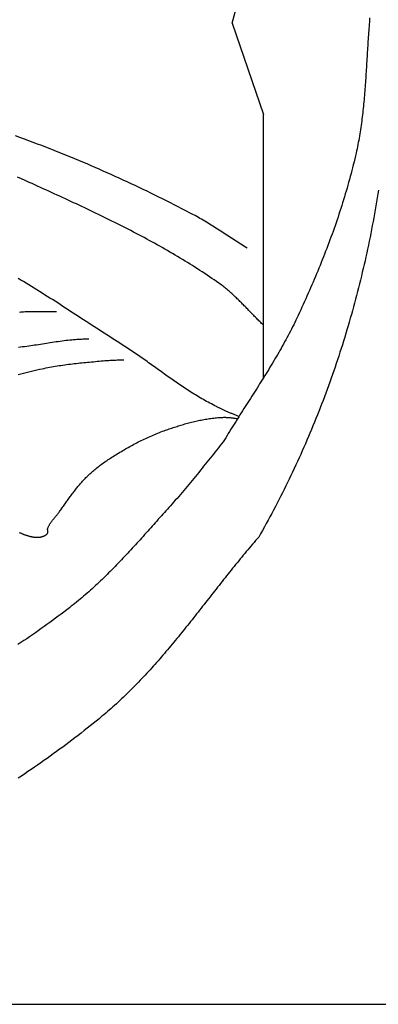
# Model space of a CAD drawing. Units: millimetres. Extents: x -13 to 1049, y -149 to 213.
# Drawn here: x 942 to 960, y -49 to 0 of the extents above; entities that cross this region are included whole.
import ezdxf

# ---------------------------------------------------------------- set-up
doc = ezdxf.new("R2010")
doc.units = ezdxf.units.MM
doc.layers.add('Vector Layer 2', color=7, linetype='Continuous', lineweight=30)

msp = doc.modelspace()

# ---------------------------------------------------------------- linework, layer by layer
at = {"layer": 'Vector Layer 2', "color": 18, "lineweight": 30, "true_color": 0x000000}
for p, q in [((952.858, -0.161), (954.421, 5.685)), ((952.858, -0.161), (954.421, -4.748)), ((337.929, -49.353), (1049.097, -49.353))]:
    msp.add_line(p, q, dxfattribs=at)
at = {"layer": 'Vector Layer 2', "color": 18, "lineweight": 30, "true_color": 0x000000, "extrusion": (0, 0, -1)}
for points in [[(-959.733, 0.107), (-959.743, -0.001)], [(-959.743, -0.001), (-959.733, -0.109), (-959.724, -0.217), (-959.716, -0.325), (-959.707, -0.433), (-959.699, -0.541), (-959.691, -0.649), (-959.683, -0.757), (-959.676, -0.866), (-959.668, -0.974), (-959.661, -1.082), (-959.654, -1.19), (-959.647, -1.299), (-959.64, -1.407), (-959.633, -1.515), (-959.627, -1.624), (-959.62, -1.732), (-959.614, -1.841), (-959.607, -1.949), (-959.6, -2.057), (-959.594, -2.166), (-959.587, -2.274), (-959.581, -2.382), (-959.574, -2.491), (-959.567, -2.599), (-959.56, -2.707), (-959.553, -2.816), (-959.546, -2.924), (-959.538, -3.032), (-959.531, -3.14), (-959.523, -3.249), (-959.515, -3.357), (-959.507, -3.465), (-959.498, -3.573), (-959.49, -3.681), (-959.481, -3.789), (-959.471, -3.897), (-959.462, -4.005), (-959.452, -4.113), (-959.441, -4.22), (-959.431, -4.328), (-959.42, -4.436), (-959.408, -4.543), (-959.396, -4.651), (-959.384, -4.758), (-959.371, -4.866), (-959.358, -4.973), (-959.344, -5.08), (-959.329, -5.187), (-959.314, -5.294), (-959.299, -5.401), (-959.283, -5.508), (-959.266, -5.615), (-959.249, -5.721), (-959.231, -5.828), (-959.213, -5.934), (-959.194, -6.041), (-959.174, -6.147), (-959.153, -6.253), (-959.132, -6.359), (-959.11, -6.465), (-959.087, -6.571), (-959.064, -6.676), (-959.064, -6.676), (-959.03, -6.824), (-958.995, -6.972), (-958.96, -7.119), (-958.924, -7.266), (-958.887, -7.413), (-958.85, -7.56), (-958.811, -7.707), (-958.772, -7.853), (-958.733, -8), (-958.692, -8.146), (-958.651, -8.292), (-958.61, -8.438), (-958.567, -8.584), (-958.524, -8.729), (-958.481, -8.875), (-958.436, -9.02), (-958.391, -9.165), (-958.346, -9.31), (-958.3, -9.454), (-958.253, -9.599), (-958.206, -9.743), (-958.158, -9.887), (-958.109, -10.031), (-958.06, -10.175), (-958.01, -10.318), (-957.96, -10.462), (-957.909, -10.605), (-957.857, -10.748), (-957.805, -10.891), (-957.753, -11.034), (-957.7, -11.176), (-957.646, -11.318), (-957.592, -11.461), (-957.538, -11.602), (-957.483, -11.744), (-957.427, -11.886), (-957.371, -12.027), (-957.314, -12.168), (-957.257, -12.309), (-957.2, -12.45), (-957.142, -12.591), (-957.084, -12.731), (-957.025, -12.871), (-956.966, -13.011), (-956.906, -13.151), (-956.846, -13.291), (-956.786, -13.43), (-956.725, -13.569), (-956.663, -13.708), (-956.602, -13.847), (-956.54, -13.986), (-956.477, -14.124), (-956.415, -14.262), (-956.352, -14.4), (-956.288, -14.538), (-956.224, -14.676), (-956.16, -14.813), (-956.096, -14.95), (-956.096, -14.95), (-956.043, -15.061), (-955.99, -15.171), (-955.936, -15.281), (-955.882, -15.39), (-955.827, -15.499), (-955.771, -15.608), (-955.715, -15.717), (-955.658, -15.825), (-955.6, -15.933), (-955.542, -16.04), (-955.484, -16.147), (-955.425, -16.254), (-955.365, -16.361), (-955.305, -16.468), (-955.245, -16.574), (-955.184, -16.68), (-955.123, -16.786), (-955.061, -16.891), (-954.999, -16.997), (-954.936, -17.102), (-954.874, -17.207), (-954.81, -17.312), (-954.747, -17.417), (-954.683, -17.521), (-954.619, -17.626), (-954.555, -17.73), (-954.491, -17.834), (-954.426, -17.938), (-954.361, -18.042), (-954.296, -18.146), (-954.231, -18.249), (-954.165, -18.353), (-954.1, -18.457), (-954.034, -18.56), (-953.968, -18.664), (-953.903, -18.767), (-953.837, -18.87), (-953.771, -18.974), (-953.705, -19.077), (-953.639, -19.18), (-953.573, -19.284), (-953.507, -19.387), (-953.441, -19.491), (-953.375, -19.594), (-953.31, -19.697), (-953.244, -19.801), (-953.179, -19.905), (-953.113, -20.008), (-953.048, -20.112), (-952.983, -20.216), (-952.918, -20.32), (-952.854, -20.424), (-952.789, -20.528), (-952.725, -20.632), (-952.661, -20.737), (-952.597, -20.841), (-952.534, -20.946), (-952.471, -21.051), (-952.408, -21.156), (-952.408, -21.156), (-952.325, -21.257), (-952.243, -21.358), (-952.16, -21.46), (-952.078, -21.562), (-951.996, -21.663), (-951.914, -21.765), (-951.832, -21.868), (-951.75, -21.97), (-951.669, -22.072), (-951.587, -22.174), (-951.505, -22.276), (-951.424, -22.379), (-951.342, -22.481), (-951.26, -22.583), (-951.178, -22.685), (-951.096, -22.787), (-951.014, -22.888), (-950.932, -22.99), (-950.849, -23.091), (-950.766, -23.192), (-950.683, -23.293), (-950.599, -23.394), (-950.515, -23.494), (-950.431, -23.594), (-950.346, -23.693), (-950.261, -23.792), (-950.175, -23.891), (-950.089, -23.989), (-950.002, -24.087), (-949.915, -24.185), (-949.915, -24.185), (-949.838, -24.27), (-949.762, -24.355), (-949.686, -24.44), (-949.609, -24.525), (-949.533, -24.61), (-949.457, -24.696), (-949.381, -24.781), (-949.305, -24.867), (-949.229, -24.952), (-949.152, -25.038), (-949.076, -25.124), (-949, -25.209), (-948.924, -25.295), (-948.848, -25.381), (-948.771, -25.466), (-948.695, -25.552), (-948.619, -25.637), (-948.542, -25.723), (-948.466, -25.808), (-948.389, -25.894), (-948.312, -25.979), (-948.235, -26.064), (-948.158, -26.149), (-948.081, -26.234), (-948.004, -26.319), (-947.927, -26.403), (-947.849, -26.488), (-947.771, -26.572), (-947.694, -26.656), (-947.616, -26.74), (-947.537, -26.824), (-947.459, -26.907), (-947.38, -26.991), (-947.301, -27.074), (-947.222, -27.156), (-947.143, -27.239), (-947.063, -27.321), (-946.984, -27.403), (-946.904, -27.485), (-946.823, -27.566), (-946.743, -27.648), (-946.662, -27.728), (-946.58, -27.809), (-946.499, -27.889), (-946.417, -27.969), (-946.335, -28.048), (-946.252, -28.127), (-946.17, -28.206), (-946.086, -28.284), (-946.003, -28.362), (-945.919, -28.439), (-945.835, -28.516), (-945.75, -28.592), (-945.665, -28.668), (-945.579, -28.744), (-945.493, -28.819), (-945.407, -28.894), (-945.32, -28.968), (-945.233, -29.041), (-945.145, -29.114), (-945.057, -29.187), (-944.969, -29.259), (-944.879, -29.33), (-944.79, -29.401), (-944.7, -29.471), (-944.7, -29.471), (-944.56, -29.579), (-944.42, -29.686), (-944.279, -29.792), (-944.138, -29.898), (-943.997, -30.003), (-943.855, -30.108), (-943.712, -30.212), (-943.569, -30.316), (-943.426, -30.418), (-943.282, -30.521), (-943.137, -30.622), (-942.993, -30.723), (-942.847, -30.824), (-942.702, -30.924), (-942.555, -31.023), (-942.409, -31.122), (-942.262, -31.22), (-942.115, -31.317)], [(-960.185, -8.531), (-960.153, -8.73), (-960.121, -8.928), (-960.089, -9.127), (-960.055, -9.325), (-960.021, -9.523), (-959.987, -9.72), (-959.951, -9.918), (-959.915, -10.115), (-959.878, -10.312), (-959.84, -10.508), (-959.801, -10.705), (-959.762, -10.901), (-959.722, -11.097), (-959.682, -11.293), (-959.64, -11.489), (-959.598, -11.684), (-959.556, -11.879), (-959.512, -12.074), (-959.468, -12.268), (-959.423, -12.462), (-959.377, -12.656), (-959.331, -12.85), (-959.284, -13.044), (-959.236, -13.237), (-959.188, -13.43), (-959.138, -13.622), (-959.089, -13.815), (-959.038, -14.007), (-958.987, -14.199), (-958.935, -14.39), (-958.882, -14.581), (-958.829, -14.772), (-958.774, -14.963), (-958.72, -15.153), (-958.664, -15.343), (-958.608, -15.533), (-958.551, -15.723), (-958.493, -15.912), (-958.435, -16.101), (-958.376, -16.289), (-958.316, -16.477), (-958.256, -16.665), (-958.195, -16.853), (-958.133, -17.04), (-958.071, -17.227), (-958.008, -17.413), (-957.944, -17.6), (-957.879, -17.786), (-957.814, -17.971), (-957.748, -18.156), (-957.682, -18.341), (-957.614, -18.526), (-957.546, -18.71), (-957.478, -18.894), (-957.408, -19.077), (-957.338, -19.261), (-957.268, -19.443), (-957.196, -19.626), (-957.124, -19.808), (-957.052, -19.989), (-956.978, -20.171), (-956.904, -20.352), (-956.83, -20.532), (-956.754, -20.712), (-956.678, -20.892), (-956.602, -21.072), (-956.524, -21.251), (-956.446, -21.429), (-956.367, -21.607), (-956.288, -21.785), (-956.208, -21.963), (-956.127, -22.14), (-956.046, -22.316), (-955.964, -22.493), (-955.881, -22.668), (-955.798, -22.844), (-955.714, -23.019), (-955.629, -23.193), (-955.544, -23.368), (-955.458, -23.541), (-955.371, -23.715), (-955.284, -23.887), (-955.196, -24.06), (-955.107, -24.232), (-955.018, -24.403), (-954.928, -24.575), (-954.837, -24.745), (-954.746, -24.916), (-954.654, -25.085), (-954.562, -25.255), (-954.469, -25.424), (-954.375, -25.592), (-954.28, -25.76), (-954.185, -25.928)], [(-942.186, -14.646), (-942.257, -14.641), (-942.328, -14.636), (-942.399, -14.632), (-942.47, -14.629), (-942.542, -14.626), (-942.613, -14.624), (-942.684, -14.622), (-942.756, -14.621), (-942.827, -14.62), (-942.899, -14.619), (-942.97, -14.619), (-943.042, -14.619), (-943.113, -14.619), (-943.185, -14.619), (-943.256, -14.62), (-943.328, -14.62), (-943.4, -14.621), (-943.471, -14.622), (-943.543, -14.622), (-943.614, -14.623), (-943.686, -14.623), (-943.758, -14.624), (-943.829, -14.624), (-943.901, -14.624), (-943.972, -14.623), (-944.044, -14.622)], [(-942.136, -16.408), (-942.241, -16.395), (-942.345, -16.383), (-942.45, -16.37), (-942.554, -16.357), (-942.659, -16.343), (-942.659, -16.343), (-942.757, -16.329), (-942.855, -16.314), (-942.953, -16.299), (-943.051, -16.284), (-943.149, -16.269), (-943.247, -16.253), (-943.345, -16.238), (-943.443, -16.222), (-943.541, -16.207), (-943.639, -16.192), (-943.737, -16.176), (-943.835, -16.161), (-943.933, -16.146), (-944.031, -16.132), (-944.129, -16.118), (-944.228, -16.104), (-944.326, -16.091), (-944.425, -16.078), (-944.523, -16.065), (-944.622, -16.054), (-944.721, -16.043), (-944.821, -16.033), (-944.821, -16.033), (-944.881, -16.027), (-944.941, -16.022), (-945.001, -16.018), (-945.061, -16.014), (-945.121, -16.01), (-945.182, -16.007), (-945.242, -16.004), (-945.303, -16.001), (-945.363, -15.999), (-945.423, -15.996), (-945.484, -15.994), (-945.544, -15.991), (-945.605, -15.988), (-945.665, -15.985)], [(-942.123, -17.785), (-942.257, -17.749), (-942.39, -17.715), (-942.524, -17.68), (-942.659, -17.647), (-942.793, -17.614), (-942.928, -17.582), (-943.063, -17.551), (-943.199, -17.52), (-943.334, -17.49), (-943.334, -17.49), (-943.427, -17.471), (-943.52, -17.452), (-943.613, -17.433), (-943.706, -17.416), (-943.8, -17.398), (-943.894, -17.382), (-943.988, -17.366), (-944.082, -17.351), (-944.177, -17.336), (-944.271, -17.322), (-944.366, -17.308), (-944.461, -17.295), (-944.556, -17.282), (-944.652, -17.269), (-944.747, -17.257), (-944.843, -17.246), (-944.938, -17.234), (-945.034, -17.223), (-945.13, -17.213), (-945.226, -17.202), (-945.322, -17.192), (-945.418, -17.182), (-945.514, -17.173), (-945.61, -17.163), (-945.707, -17.154), (-945.803, -17.145), (-945.899, -17.136), (-945.995, -17.127), (-946.091, -17.119), (-946.188, -17.11), (-946.284, -17.101), (-946.38, -17.093), (-946.476, -17.084), (-946.476, -17.084), (-946.543, -17.079), (-946.61, -17.074), (-946.678, -17.069), (-946.745, -17.065), (-946.813, -17.062), (-946.88, -17.059), (-946.948, -17.056), (-947.016, -17.053), (-947.083, -17.05), (-947.151, -17.048), (-947.219, -17.045), (-947.286, -17.043), (-947.354, -17.04), (-947.422, -17.036)], [(-954.185, -25.928), (-954.107, -26.018), (-954.029, -26.108), (-953.951, -26.199), (-953.873, -26.29), (-953.795, -26.381), (-953.718, -26.472), (-953.64, -26.564), (-953.563, -26.656), (-953.487, -26.749), (-953.41, -26.841), (-953.333, -26.934), (-953.257, -27.027), (-953.18, -27.12), (-953.104, -27.214), (-953.028, -27.308), (-952.952, -27.402), (-952.876, -27.496), (-952.801, -27.59), (-952.725, -27.684), (-952.649, -27.779), (-952.574, -27.874), (-952.499, -27.969), (-952.423, -28.064), (-952.348, -28.159), (-952.273, -28.254), (-952.198, -28.349), (-952.122, -28.445), (-952.047, -28.54), (-951.972, -28.636), (-951.897, -28.731), (-951.822, -28.827), (-951.747, -28.922), (-951.672, -29.018), (-951.597, -29.114), (-951.522, -29.21), (-951.446, -29.305), (-951.371, -29.401), (-951.296, -29.497), (-951.221, -29.592), (-951.145, -29.688), (-951.07, -29.784), (-950.994, -29.879), (-950.919, -29.974), (-950.843, -30.07), (-950.767, -30.165), (-950.692, -30.26), (-950.616, -30.355), (-950.539, -30.45), (-950.463, -30.545), (-950.387, -30.64), (-950.31, -30.734), (-950.234, -30.829), (-950.157, -30.923), (-950.08, -31.017), (-950.003, -31.111), (-949.926, -31.205), (-949.848, -31.298), (-949.77, -31.391), (-949.692, -31.484), (-949.614, -31.577), (-949.536, -31.67), (-949.458, -31.762), (-949.379, -31.854), (-949.3, -31.946), (-949.221, -32.037), (-949.141, -32.129), (-949.061, -32.22), (-948.981, -32.31), (-948.901, -32.4), (-948.82, -32.49), (-948.74, -32.58), (-948.658, -32.669), (-948.577, -32.758), (-948.495, -32.847), (-948.413, -32.935), (-948.331, -33.023), (-948.248, -33.11), (-948.165, -33.197), (-948.082, -33.283), (-947.998, -33.37), (-947.914, -33.455), (-947.829, -33.54), (-947.744, -33.625), (-947.659, -33.71), (-947.573, -33.793), (-947.487, -33.877), (-947.401, -33.96), (-947.314, -34.042), (-947.227, -34.124), (-947.139, -34.205), (-947.051, -34.286), (-946.962, -34.366), (-946.873, -34.446), (-946.784, -34.525), (-946.694, -34.604), (-946.604, -34.682), (-946.513, -34.759), (-946.421, -34.836), (-946.329, -34.912), (-946.329, -34.912), (-946.181, -35.034), (-946.032, -35.155), (-945.883, -35.275), (-945.733, -35.396), (-945.583, -35.515), (-945.431, -35.634), (-945.28, -35.753), (-945.127, -35.871), (-944.974, -35.988), (-944.821, -36.105), (-944.667, -36.222), (-944.513, -36.338), (-944.358, -36.454), (-944.202, -36.569), (-944.046, -36.683), (-943.889, -36.797), (-943.732, -36.911), (-943.574, -37.024), (-943.416, -37.136), (-943.258, -37.248), (-943.099, -37.359), (-942.939, -37.47), (-942.779, -37.58), (-942.618, -37.69), (-942.457, -37.8), (-942.296, -37.908), (-942.134, -38.017)]]:
    msp.add_lwpolyline(points, dxfattribs=at)
at = {"layer": 'Vector Layer 2', "color": 18, "lineweight": 30, "true_color": 0x000000}
for points in [[(953.604, -11.44), (953.524, -11.39), (953.446, -11.341), (953.367, -11.291), (953.288, -11.241), (953.21, -11.191), (953.132, -11.141), (953.054, -11.091), (952.976, -11.041), (952.899, -10.99), (952.821, -10.94), (952.743, -10.889), (952.666, -10.839), (952.588, -10.788), (952.51, -10.738), (952.433, -10.687), (952.355, -10.637), (952.277, -10.587), (952.199, -10.536), (952.12, -10.487), (952.042, -10.437), (951.963, -10.387), (951.884, -10.338), (951.805, -10.289), (951.725, -10.24), (951.645, -10.191), (951.565, -10.143), (951.485, -10.095), (951.404, -10.047), (951.322, -10), (951.24, -9.953), (951.158, -9.907), (951.075, -9.861), (950.991, -9.816), (950.907, -9.771), (950.907, -9.771), (950.717, -9.67), (950.526, -9.569), (950.334, -9.47), (950.142, -9.37), (949.949, -9.271), (949.756, -9.173), (949.562, -9.075), (949.368, -8.977), (949.173, -8.881), (948.978, -8.784), (948.782, -8.688), (948.585, -8.593), (948.389, -8.498), (948.191, -8.403), (947.993, -8.309), (947.795, -8.216), (947.596, -8.123), (947.396, -8.031), (947.197, -7.939), (946.996, -7.848), (946.795, -7.757), (946.594, -7.667), (946.392, -7.578), (946.19, -7.489), (945.987, -7.4), (945.783, -7.313), (945.579, -7.225), (945.375, -7.139), (945.17, -7.053), (944.965, -6.967), (944.759, -6.882), (944.553, -6.798), (944.346, -6.714), (944.139, -6.631), (943.932, -6.549), (943.724, -6.467), (943.515, -6.386), (943.306, -6.305), (943.097, -6.226), (942.887, -6.146), (942.887, -6.146), (942.663, -6.063), (942.439, -5.98), (942.214, -5.897), (941.989, -5.815)], [(954.421, -15.302), (954.376, -15.26), (954.331, -15.216), (954.286, -15.173), (954.241, -15.13), (954.197, -15.086), (954.153, -15.042), (954.109, -14.998), (954.066, -14.954), (954.022, -14.91), (953.979, -14.866), (953.935, -14.822), (953.892, -14.778), (953.849, -14.733), (953.806, -14.689), (953.763, -14.644), (953.72, -14.6), (953.677, -14.555), (953.635, -14.511), (953.592, -14.467), (953.549, -14.422), (953.505, -14.378), (953.462, -14.334), (953.419, -14.289), (953.376, -14.245), (953.332, -14.201), (953.288, -14.157), (953.244, -14.113), (953.2, -14.07), (953.156, -14.026), (953.111, -13.983), (953.066, -13.939), (953.021, -13.896), (952.976, -13.854), (952.93, -13.811), (952.883, -13.768), (952.837, -13.726), (952.79, -13.684), (952.743, -13.643), (952.695, -13.601), (952.646, -13.56), (952.598, -13.519), (952.548, -13.479), (952.499, -13.438), (952.448, -13.398), (952.397, -13.359), (952.346, -13.32), (952.294, -13.281), (952.241, -13.242), (952.188, -13.204), (952.188, -13.204), (952.071, -13.122), (951.953, -13.04), (951.835, -12.959), (951.716, -12.878), (951.596, -12.797), (951.476, -12.717), (951.355, -12.637), (951.234, -12.558), (951.112, -12.48), (950.989, -12.401), (950.866, -12.323), (950.743, -12.246), (950.619, -12.169), (950.494, -12.092), (950.369, -12.016), (950.243, -11.94), (950.117, -11.865), (949.991, -11.79), (949.864, -11.715), (949.736, -11.641), (949.608, -11.567), (949.479, -11.493), (949.351, -11.42), (949.221, -11.347), (949.091, -11.275), (948.961, -11.202), (948.831, -11.131), (948.7, -11.059), (948.568, -10.988), (948.437, -10.917), (948.305, -10.846), (948.172, -10.776), (948.039, -10.706), (947.906, -10.636), (947.773, -10.567), (947.639, -10.498), (947.505, -10.429), (947.37, -10.36), (947.236, -10.292), (947.101, -10.224), (946.965, -10.156), (946.83, -10.089), (946.694, -10.021), (946.558, -9.954), (946.422, -9.888), (946.285, -9.821), (946.148, -9.754), (946.011, -9.688), (945.874, -9.622), (945.737, -9.557), (945.599, -9.491), (945.462, -9.426), (945.324, -9.36), (945.186, -9.295), (945.048, -9.23), (944.909, -9.166), (944.771, -9.101), (944.632, -9.037), (944.494, -8.973), (944.355, -8.909), (944.216, -8.845), (944.077, -8.781), (943.938, -8.717), (943.799, -8.654), (943.66, -8.59), (943.52, -8.527), (943.381, -8.464), (943.242, -8.401), (943.102, -8.338), (942.963, -8.275), (942.824, -8.212), (942.684, -8.149), (942.684, -8.149), (942.486, -8.06), (942.288, -7.972), (942.088, -7.884)], [(953.19, -19.887), (953.151, -19.871), (953.111, -19.855), (953.072, -19.839), (953.032, -19.823), (952.993, -19.807), (952.954, -19.791), (952.915, -19.775), (952.877, -19.759), (952.838, -19.742), (952.8, -19.726), (952.762, -19.71), (952.724, -19.693), (952.687, -19.677), (952.65, -19.661), (952.613, -19.644), (952.577, -19.628), (952.541, -19.612), (952.505, -19.596), (952.47, -19.58), (952.435, -19.564), (952.401, -19.548), (952.368, -19.532), (952.334, -19.517), (952.302, -19.501), (952.27, -19.486), (952.238, -19.471), (952.207, -19.456), (952.177, -19.442), (952.147, -19.427), (952.118, -19.413), (952.09, -19.399), (952.062, -19.386), (952.062, -19.386), (951.979, -19.344), (951.896, -19.301), (951.813, -19.258), (951.732, -19.215), (951.65, -19.171), (951.57, -19.127), (951.489, -19.082), (951.41, -19.037), (951.33, -18.991), (951.252, -18.945), (951.173, -18.899), (951.095, -18.852), (951.018, -18.805), (950.941, -18.757), (950.864, -18.709), (950.788, -18.661), (950.712, -18.613), (950.636, -18.564), (950.561, -18.515), (950.486, -18.466), (950.411, -18.416), (950.336, -18.366), (950.262, -18.316), (950.188, -18.266), (950.114, -18.216), (950.041, -18.165), (949.968, -18.114), (949.894, -18.063), (949.821, -18.012), (949.749, -17.961), (949.676, -17.91), (949.603, -17.858), (949.531, -17.807), (949.458, -17.755), (949.386, -17.703), (949.314, -17.652), (949.242, -17.6), (949.169, -17.548), (949.097, -17.496), (949.025, -17.444), (948.953, -17.393), (948.88, -17.341), (948.808, -17.289), (948.736, -17.237), (948.663, -17.186), (948.591, -17.134), (948.518, -17.083), (948.445, -17.032), (948.372, -16.98), (948.299, -16.929), (948.226, -16.879), (948.152, -16.828), (948.078, -16.777), (948.004, -16.727), (947.93, -16.677), (947.856, -16.627), (947.781, -16.577), (947.706, -16.528), (947.631, -16.479), (947.555, -16.43), (947.479, -16.381), (947.479, -16.381), (947.348, -16.298), (947.218, -16.215), (947.088, -16.131), (946.958, -16.047), (946.828, -15.963), (946.698, -15.88), (946.568, -15.795), (946.439, -15.711), (946.309, -15.627), (946.18, -15.543), (946.051, -15.458), (945.921, -15.374), (945.792, -15.289), (945.663, -15.205), (945.533, -15.121), (945.404, -15.036), (945.275, -14.952), (945.145, -14.867), (945.016, -14.783), (944.887, -14.698), (944.757, -14.614), (944.627, -14.53), (944.498, -14.446), (944.368, -14.362), (944.238, -14.278), (944.108, -14.194), (943.977, -14.111), (943.847, -14.027), (943.716, -13.944), (943.585, -13.861), (943.454, -13.778), (943.323, -13.695), (943.191, -13.612), (943.059, -13.53), (942.927, -13.448), (942.795, -13.366), (942.662, -13.285), (942.529, -13.204), (942.396, -13.123), (942.262, -13.042), (942.128, -12.962)], [(942.177, -25.695), (942.209, -25.71), (942.241, -25.725), (942.274, -25.74), (942.307, -25.754), (942.307, -25.754), (942.332, -25.764), (942.357, -25.774), (942.382, -25.784), (942.408, -25.794), (942.434, -25.804), (942.46, -25.813), (942.486, -25.823), (942.513, -25.832), (942.54, -25.841), (942.567, -25.85), (942.594, -25.858), (942.621, -25.866), (942.649, -25.874), (942.677, -25.882), (942.704, -25.889), (942.732, -25.896), (942.76, -25.902), (942.789, -25.908), (942.817, -25.914), (942.845, -25.919), (942.874, -25.923), (942.902, -25.927), (942.93, -25.931), (942.959, -25.933), (942.988, -25.936), (943.016, -25.937), (943.045, -25.939), (943.073, -25.939), (943.102, -25.939), (943.13, -25.938), (943.159, -25.936), (943.187, -25.934), (943.187, -25.934), (943.205, -25.932), (943.222, -25.929), (943.24, -25.927), (943.258, -25.923), (943.275, -25.92), (943.293, -25.916), (943.31, -25.912), (943.328, -25.907), (943.345, -25.902), (943.362, -25.896), (943.379, -25.891), (943.395, -25.884), (943.411, -25.878), (943.427, -25.871), (943.443, -25.864), (943.458, -25.856), (943.473, -25.849), (943.487, -25.84), (943.501, -25.832), (943.515, -25.823), (943.528, -25.814), (943.54, -25.805), (943.552, -25.795), (943.563, -25.785), (943.574, -25.775), (943.584, -25.765), (943.593, -25.754), (943.593, -25.754), (943.599, -25.747), (943.603, -25.74), (943.607, -25.733), (943.61, -25.725), (943.613, -25.718), (943.615, -25.71), (943.617, -25.702), (943.618, -25.695), (943.619, -25.687), (943.619, -25.679), (943.619, -25.671), (943.618, -25.663), (943.618, -25.655), (943.617, -25.646), (943.616, -25.638), (943.614, -25.63), (943.613, -25.621), (943.612, -25.613), (943.61, -25.605), (943.609, -25.596), (943.607, -25.588), (943.606, -25.58), (943.605, -25.571), (943.604, -25.563), (943.603, -25.555), (943.603, -25.547), (943.603, -25.538), (943.603, -25.53), (943.603, -25.522), (943.604, -25.514), (943.606, -25.506), (943.608, -25.498), (943.61, -25.49), (943.61, -25.49), (943.62, -25.465), (943.63, -25.44), (943.641, -25.416), (943.653, -25.391), (943.666, -25.367), (943.679, -25.343), (943.692, -25.318), (943.706, -25.295), (943.721, -25.271), (943.736, -25.247), (943.752, -25.224), (943.768, -25.2), (943.784, -25.177), (943.801, -25.154), (943.818, -25.13), (943.836, -25.107), (943.853, -25.084), (943.871, -25.062), (943.89, -25.039), (943.908, -25.016), (943.927, -24.993), (943.945, -24.97), (943.964, -24.948), (943.983, -24.925), (944.002, -24.902), (944.021, -24.88), (944.039, -24.857), (944.058, -24.834), (944.077, -24.812), (944.095, -24.789), (944.114, -24.766), (944.132, -24.744), (944.15, -24.721), (944.168, -24.698), (944.186, -24.675), (944.203, -24.652), (944.203, -24.652), (944.237, -24.605), (944.271, -24.559), (944.305, -24.512), (944.339, -24.465), (944.372, -24.418), (944.406, -24.372), (944.439, -24.325), (944.473, -24.278), (944.506, -24.231), (944.539, -24.183), (944.572, -24.136), (944.606, -24.089), (944.639, -24.042), (944.672, -23.995), (944.706, -23.948), (944.74, -23.902), (944.774, -23.855), (944.808, -23.808), (944.842, -23.761), (944.876, -23.715), (944.911, -23.668), (944.946, -23.622), (944.981, -23.576), (945.017, -23.53), (945.053, -23.484), (945.09, -23.439), (945.126, -23.393), (945.164, -23.348), (945.201, -23.303), (945.24, -23.258), (945.279, -23.213), (945.318, -23.169), (945.358, -23.125), (945.398, -23.081), (945.439, -23.037), (945.481, -22.994), (945.523, -22.951), (945.523, -22.951), (945.57, -22.904), (945.618, -22.858), (945.666, -22.812), (945.715, -22.767), (945.765, -22.721), (945.815, -22.676), (945.866, -22.632), (945.918, -22.588), (945.97, -22.544), (946.023, -22.5), (946.076, -22.457), (946.13, -22.414), (946.185, -22.372), (946.24, -22.33), (946.295, -22.288), (946.351, -22.247), (946.408, -22.206), (946.465, -22.165), (946.523, -22.125), (946.582, -22.085), (946.64, -22.046), (946.7, -22.007), (946.759, -21.969), (946.759, -21.969), (946.826, -21.926), (946.893, -21.884), (946.96, -21.842), (947.027, -21.8), (947.095, -21.758), (947.163, -21.717), (947.231, -21.676), (947.3, -21.635), (947.369, -21.594), (947.438, -21.553), (947.508, -21.513), (947.578, -21.473), (947.648, -21.433), (947.718, -21.393), (947.789, -21.354), (947.861, -21.315), (947.932, -21.277), (948.004, -21.239), (948.076, -21.201), (948.149, -21.163), (948.222, -21.126), (948.296, -21.09), (948.369, -21.054), (948.443, -21.018), (948.518, -20.983), (948.593, -20.948), (948.668, -20.913), (948.744, -20.879), (948.82, -20.846), (948.897, -20.813), (948.974, -20.781), (949.051, -20.749), (949.129, -20.717), (949.207, -20.687), (949.286, -20.657), (949.365, -20.627), (949.445, -20.598), (949.445, -20.598), (949.508, -20.575), (949.572, -20.553), (949.636, -20.53), (949.7, -20.508), (949.764, -20.486), (949.829, -20.464), (949.894, -20.442), (949.959, -20.421), (950.024, -20.4), (950.09, -20.379), (950.155, -20.358), (950.221, -20.338), (950.287, -20.318), (950.354, -20.298), (950.42, -20.278), (950.487, -20.259), (950.554, -20.241), (950.621, -20.222), (950.688, -20.204), (950.755, -20.187), (950.823, -20.17), (950.891, -20.153), (950.959, -20.137), (951.027, -20.121), (951.095, -20.105), (951.164, -20.091), (951.232, -20.076), (951.301, -20.062), (951.37, -20.049), (951.439, -20.037), (951.508, -20.024), (951.578, -20.013), (951.647, -20.002), (951.717, -19.992), (951.787, -19.982), (951.857, -19.973), (951.927, -19.964), (951.997, -19.957), (952.067, -19.95), (952.138, -19.943), (952.208, -19.938), (952.279, -19.933), (952.35, -19.929), (952.35, -19.929), (952.391, -19.927), (952.432, -19.926), (952.473, -19.926), (952.514, -19.926), (952.555, -19.927), (952.596, -19.929), (952.636, -19.931), (952.677, -19.934), (952.718, -19.937), (952.759, -19.941), (952.799, -19.945), (952.84, -19.95), (952.88, -19.955), (952.921, -19.961), (952.961, -19.966), (953.002, -19.973), (953.042, -19.979), (953.083, -19.985), (953.123, -19.992)]]:
    msp.add_lwpolyline(points, dxfattribs=at)
msp.add_polyline3d([(954.421, -17.945, 0), (954.421, -15.302, 0), (954.421, -4.748, 0)], dxfattribs=at)

doc.saveas('drawing.dxf')
